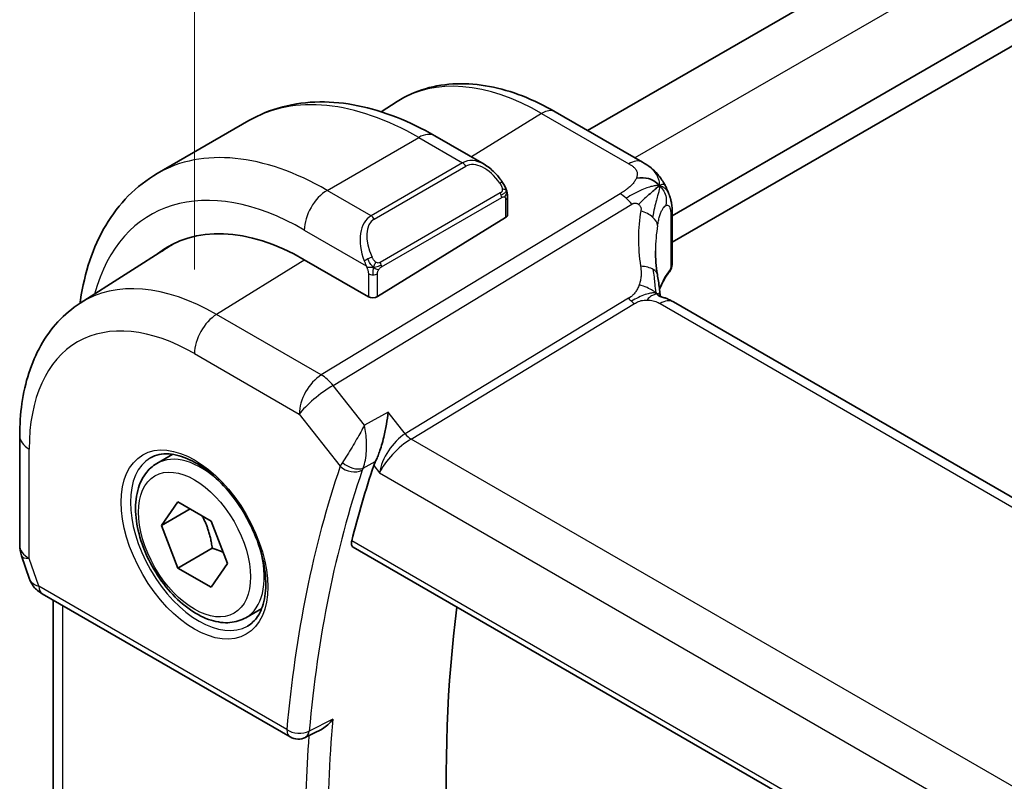
# Model space of a CAD drawing. Units: millimetres. Extents: x 22 to 2994, y 12 to 574.
# Drawn here: x 91 to 122, y 252 to 275 of the extents above; entities that cross this region are included whole.
import ezdxf

# ---------------------------------------------------------------- set-up
doc = ezdxf.new("R2010")
doc.units = ezdxf.units.MM
doc.header["$LTSCALE"] = 1.5
doc.layers.get('Defpoints').update_dxf_attribs({"lineweight": 25})
for name, color, linetype, lineweight in [('Dimension (ISO)', 7, 'Continuous', 18), ('Visible (ISO)', 7, 'Continuous', 35), ('Visible Narrow (ISO)', 7, 'Continuous', 25)]:
    doc.layers.add(name, color=color, linetype=linetype, lineweight=lineweight)
doc.styles.add('Note Text (TK)', font='txt')
doc.dimstyles.new('Default - Method 1b (TK)', dxfattribs={"dimscale": 1.5, "dimtxt": 2.5, "dimasz": 2.5, "dimexe": 1, "dimexo": 1.5, "dimgap": 1, "dimtad": 1, "dimtoh": 1, "dimrnd": 1e-08, "dimdsep": 46, "dimtxsty": 'Note Text (TK)', "dimcen": 0.09, "dimdle": 5, "dimclrd": 100, "dimclre": 100, "dimclrt": 7, "dimadec": 1, "dimazin": 1, "dimtfac": 1, "dimtmove": 0, "dimatfit": 3, "dimfxl": 1, "dimtolj": 1, "dimlwd": -1, "dimlwe": -1, "dimarcsym": 0})

# ---------------------------------------------------------------- blocks, each defined once
blk = doc.blocks.new('*D4')
at = {"layer": 'Defpoints', "color": 0}
for p in [(188.7, 340.366), (188.7, 318.006), (96.777, 264.934)]:
    blk.add_point(p, dxfattribs=at)
at = {"layer": 'Dimension (ISO)', "color": 100}
for p, q in [((188.7, 320.604), (188.7, 342.098)), ((100.024, 289.169), (185.453, 338.491)), ((96.777, 267.532), (96.777, 289.026))]:
    blk.add_line(p, q, dxfattribs=at)
for points in [[(185.14, 339.032), (185.765, 337.95), (188.7, 340.366)], [(99.712, 289.71), (100.337, 288.628), (96.777, 287.294)]]:
    blk.add_solid(points, dxfattribs=at)
at = {"layer": 'Dimension (ISO)', "color": 7, "insert": (138.325, 314.781), "char_height": 3.75, "attachment_point": 4, "rotation": 30, "style": 'Note Text (TK)'}
blk.add_mtext('\\A1;{\\Q30.000;\\W0.816;\\H0.816x;130}', dxfattribs=at)

msp = doc.modelspace()

# ---------------------------------------------------------------- linework, layer by layer
at = {"layer": 'Visible (ISO)'}
for p, q in [((176.9181, 311.0776), (108.926, 271.8223)), ((180.2384, 308.854), (111.5383, 269.19)), ((180.3326, 308.0919), (111.5383, 268.3735)), ((102.5457, 272.4035), (103.0379, 272.7165)), ((110.6188, 270.8449), (107.9246, 272.4004)), ((95.6278, 270.4954), (98.4562, 272.1284)), ((104.2062, 271.6579), (105.7275, 270.7796)), ((106.4518, 269.7677), (106.4518, 269.2262)), ((102.4334, 266.6947), (106.3932, 269.1405)), ((111.5383, 269.2105), (111.5383, 267.7105)), ((111.0831, 268.9272), (111.0831, 268.9272)), ((93.2462, 266.4905), (96.0271, 268.2588)), ((102.1506, 266.689), (100.1707, 267.8321)), ((167.1964, 234.4201), (111.5852, 266.5272)), ((91.3744, 262.3924), (91.3744, 259.012)), ((101.9311, 262.5406), (101.9311, 262.5405)), ((95.6137, 261.5384), (96.1045, 261.8217)), ((95.7559, 259.6236), (96.2662, 260.3496)), ((96.2662, 260.3496), (97.2869, 259.7603)), ((96.6398, 260.1339), (95.7559, 259.6236)), ((96.2662, 258.3083), (95.7559, 259.6236)), ((97.2869, 259.7603), (97.7972, 258.4451)), ((91.4295, 258.6847), (91.6773, 257.9694)), ((97.3269, 258.9207), (96.2662, 258.3083)), ((101.6818, 258.9521), (159.9006, 225.3394)), ((97.7972, 258.4451), (97.2869, 257.7191)), ((97.2869, 257.7191), (96.2662, 258.3083)), ((92.0686, 257.5154), (99.7324, 253.0907)), ((92.4104, 250.7064), (92.4104, 257.3181)), ((98.3637, 256.7752), (98.8545, 257.0586)), ((100.7021, 253.326), (100.2109, 253.079))]:
    msp.add_line(p, q, dxfattribs=at)
for centre, radius, start, end in [((92.3744, 259.012), 1, 180, 199.10661), ((99.9824, 253.5237), 0.5, 240, 296.69363)]:
    msp.add_arc(centre, radius, start, end, dxfattribs=at)
for centre, major_axis, ratio, start_param, end_param in [((105.6275, 269.6826), (-0.5156, 1.1685), 0.6370667, 5.5704092, 5.5704723), ((106.2518, 269.2222), (-0.2, -0.0063), 0.5971344, 2.3374793, 3.1228774), ((100.1707, 260.9939), (-4.1875, 7.253), 0.5773503, 5.4977871, 6.369921), ((104.4133, 263.4434), (-2.9912, 5.181), 0.5773503, 6.1172213, 6.1174053), ((100.3121, 261.0756), (-4.191, 7.259), 0.5773503, 0.0415665, 0.0867099), ((100.3121, 261.0756), (-4.1829, 7.2451), 0.5773503, 6.2677977, 6.3078805), ((116.0243, 266.2346), (-3.8186, 4.6789), 0.6898528, 0.7017442, 0.7018482), ((111.3193, 267.6231), (0.1765, -0.0941), 0.5145186, 6.2812243, 6.28134), ((111.1383, 267.8259), (0.3527, -0.2653), 0.7115312, 0.0515219, 0.4913973), ((102.292, 266.7763), (0.2, 0.0063), 0.5971344, 3.9082756, 5.4790719), ((111.1852, 265.8344), (0.4, 0.6928), 0.5773503, 0, 0.0000841), ((136.7944, 228.5815), (-25.6429, 44.4148), 0.5773503, 0.4699704, 0.5376797), ((92.5014, 258.6453), (-0.7615, -0.777), 0.4678247, 6.0543156, 6.2653441), ((92.1866, 258.0604), (-0.4028, -0.2962), 0.7615373, 6.2823605, 6.2827271), ((92.3186, 257.9484), (-0.25, -0.433), 0.5773503, 6.2823956, 6.2831853), ((140.6835, 230.8269), (-25.5469, 44.2485), 0.5773503, 0.6505744, 1.0204621)]:
    msp.add_ellipse(centre, major_axis=major_axis, ratio=ratio, start_param=start_param, end_param=end_param, dxfattribs=at)
for points, knots in [([(107.9246, 272.4004), (107.5897, 272.5938), (107.2508, 272.7581), (106.5708, 273.0224), (106.2295, 273.1224), (105.5506, 273.251), (105.2129, 273.2797), (104.5506, 273.258), (104.2259, 273.2075), (103.6052, 273.0232), (103.3096, 272.8892), (103.0379, 272.7165)], [1.57079633, 1.57079633, 1.57079633, 1.57079633, 1.732815, 1.732815, 1.89483368, 1.89483368, 2.05685236, 2.05685236, 2.21887104, 2.21887104, 2.38088971, 2.38088971, 2.38088971, 2.38088971]), ([(98.4562, 272.1284), (98.7834, 272.3174), (99.1365, 272.4612), (99.8729, 272.6539), (100.256, 272.7028), (101.035, 272.7114), (101.4311, 272.6712), (102.226, 272.5105), (102.625, 272.39), (103.4196, 272.0766), (103.8152, 271.8836), (104.2062, 271.6579)], [5.49778714, 5.49778714, 5.49778714, 5.49778714, 5.65486678, 5.65486678, 5.81194641, 5.81194641, 5.96902604, 5.96902604, 6.12610567, 6.12610567, 6.28318531, 6.28318531, 6.28318531, 6.28318531]), ([(110.6188, 270.8449), (110.7037, 270.7959), (110.8017, 270.7411), (110.9639, 270.6109), (111.0321, 270.5421), (111.1683, 270.3793), (111.2352, 270.2835), (111.2983, 270.1724), (111.3041, 270.162), (111.3097, 270.1516)], [0, 0, 0, 0, 0.0358395, 0.0358395, 0.06509066, 0.06509066, 0.09990395, 0.09990395, 0.10345364, 0.10345364, 0.10345364, 0.10345364]), ([(105.724, 270.781), (105.8393, 270.7142), (105.9471, 270.628), (106.13, 270.4457), (106.2087, 270.3506), (106.278, 270.2495)], [0, 0, 0, 0, 0.041674562, 0.041674562, 0.078490396, 0.078490396, 0.078490396, 0.078490396]), ([(93.2386, 266.4857), (93.2434, 266.5217), (93.2485, 266.5577), (93.3168, 267.0159), (93.412, 267.4217), (93.6702, 268.1905), (93.8335, 268.5536), (94.2304, 269.224), (94.4644, 269.5313), (94.9994, 270.0727), (95.3005, 270.3065), (95.6278, 270.4954)], [4.85614519, 4.85614519, 4.85614519, 4.85614519, 4.86946861, 4.86946861, 5.02654825, 5.02654825, 5.18362788, 5.18362788, 5.34070751, 5.34070751, 5.49778714, 5.49778714, 5.49778714, 5.49778714]), ([(106.278, 270.2495), (106.3046, 270.2107), (106.3301, 270.1707), (106.3645, 270.1085), (106.3756, 270.0873), (106.3963, 270.0442), (106.4052, 270.0215), (106.4131, 269.999)], [0, 0, 0, 0, 0.014157522, 0.014157522, 0.021326162, 0.021326162, 0.028542779, 0.028542779, 0.028542779, 0.028542779]), ([(106.4131, 269.999), (106.4219, 269.9746), (106.4291, 269.9502), (106.4409, 269.8979), (106.4447, 269.87), (106.45, 269.8182), (106.4518, 269.7939), (106.4518, 269.7677)], [0.00002319, 0.00002319, 0.00002319, 0.00002319, 0.007881119, 0.007881119, 0.017233973, 0.017233973, 0.025863548, 0.025863548, 0.025863548, 0.025863548]), ([(111.0601, 270.0483), (111.0417, 270.0337), (110.9614, 269.9676), (110.8455, 269.8637), (110.7558, 269.7822)], [0.22201626, 0.22201626, 0.22201626, 0.22201626, 0.33333333, 0.66666667, 0.66666667, 0.66666667, 0.66666667]), ([(111.3097, 270.1516), (111.3287, 270.1175), (111.3464, 270.0832), (111.3739, 270.0247), (111.3846, 270.0003), (111.4015, 269.9595), (111.4079, 269.9435), (111.4171, 269.9196), (111.4201, 269.9118), (111.4249, 269.8991), (111.4268, 269.894), (111.4301, 269.8854), (111.4318, 269.8809), (111.4354, 269.8715), (111.4372, 269.8666), (111.4415, 269.8551), (111.444, 269.8485), (111.4503, 269.8313), (111.454, 269.8209), (111.4635, 269.7936), (111.4691, 269.7766), (111.4747, 269.7592)], [0, 0, 0, 0, 0.011760773, 0.011760773, 0.020211786, 0.020211786, 0.025475133, 0.025475133, 0.027933292, 0.027933292, 0.02959225, 0.02959225, 0.031089797, 0.031089797, 0.032638614, 0.032638614, 0.034779206, 0.034779206, 0.038282192, 0.038282192, 0.044071853, 0.044071853, 0.044071853, 0.044071853]), ([(111.4747, 269.7591), (111.4778, 269.7492), (111.4807, 269.7398), (111.4876, 269.7168), (111.4913, 269.7036), (111.5051, 269.6519), (111.5131, 269.6148), (111.5355, 269.4804), (111.538, 269.3757), (111.5383, 269.2532), (111.5383, 269.2319), (111.5383, 269.2105)], [0, 0, 0, 0, 0.00325654, 0.00325654, 0.008193093, 0.008193093, 0.022809338, 0.022809338, 0.060065671, 0.060065671, 0.067936903, 0.067936903, 0.067936903, 0.067936903]), ([(111.536, 267.6739), (111.5341, 267.6437), (111.5288, 267.6135), (111.5132, 267.5655), (111.5052, 267.5468), (111.4957, 267.5289)], [0.006235593, 0.006235593, 0.006235593, 0.006235593, 0.015617622, 0.015617622, 0.021888417, 0.021888417, 0.021888417, 0.021888417]), ([(111.0823, 267.3722), (111.0919, 267.3101), (111.1036, 267.2416), (111.1257, 267.097), (111.1363, 267.0202), (111.1539, 266.8843), (111.1609, 266.8246), (111.1678, 266.765)], [0, 0, 0, 0, 0.022203797, 0.022203797, 0.045314024, 0.045314024, 0.06332478, 0.06332478, 0.06332478, 0.06332478]), ([(111.1398, 266.7084), (111.1398, 266.7084), (111.1401, 266.7082), (111.1419, 266.7074), (111.1445, 266.7064), (111.1522, 266.7037), (111.1566, 266.7022), (111.1702, 266.6979), (111.181, 266.6947), (111.2052, 266.6876), (111.2187, 266.6837), (111.2528, 266.6738), (111.2744, 266.6673), (111.3287, 266.6498), (111.362, 266.6378), (111.4428, 266.6037), (111.4892, 266.5802), (111.5331, 266.5564)], [0.002832412, 0.002832412, 0.002832412, 0.002832412, 0.00520083, 0.00520083, 0.009962684, 0.009962684, 0.013475993, 0.013475993, 0.0185794, 0.0185794, 0.023596856, 0.023596856, 0.030701611, 0.030701611, 0.041469272, 0.041469272, 0.05751019, 0.05751019, 0.05751019, 0.05751019]), ([(111.1678, 266.765), (111.1704, 266.7426), (111.1732, 266.7199), (111.1762, 266.6979), (111.1763, 266.697), (111.1764, 266.6961)], [0, 0, 0, 0, 0.00679653, 0.00679653, 0.0070825936, 0.0070825936, 0.0070825936, 0.0070825936]), ([(93.2462, 266.4905), (92.9935, 266.3299), (92.7623, 266.1357), (92.3536, 265.6944), (92.1761, 265.4476), (91.8764, 264.9157), (91.7539, 264.6307), (91.5609, 264.0323), (91.4902, 263.719), (91.397, 263.0706), (91.3744, 262.7355), (91.3744, 262.3924)], [2.38088971, 2.38088971, 2.38088971, 2.38088971, 2.5330303, 2.5330303, 2.68517089, 2.68517089, 2.83731148, 2.83731148, 2.98945207, 2.98945207, 3.14159265, 3.14159265, 3.14159265, 3.14159265]), ([(102.7646, 263.1228), (102.7644, 263.1215), (102.7643, 263.1202), (102.7498, 263.0021), (102.7313, 262.877), (102.6858, 262.6201), (102.6586, 262.4862), (102.5817, 262.1704), (102.5341, 262.0165), (102.4726, 261.8405), (102.4535, 261.7894), (102.4142, 261.693), (102.3942, 261.6478), (102.3739, 261.6069)], [-0.13543357, -0.13543357, -0.13543357, -0.13543357, -0.13510576, -0.13510576, -0.10521645, -0.10521645, -0.07546463, -0.07546463, -0.03476994, -0.03476994, -0.0173722, -0.0173722, 0, 0, 0, 0]), ([(95.418, 261.714), (95.5787, 261.8068), (95.7706, 261.8495), (96.1867, 261.8207), (96.4027, 261.7617), (96.8415, 261.5545), (97.0633, 261.4107), (97.4963, 261.0499), (97.7074, 260.8329), (98.0967, 260.346), (98.2746, 260.076), (98.5775, 259.5114), (98.7022, 259.2169), (98.8857, 258.6357), (98.9444, 258.349), (98.992, 257.8151), (98.9812, 257.5678), (98.8964, 257.1364), (98.8224, 256.9532), (98.6395, 256.6829), (98.5365, 256.5863), (98.418, 256.5179)], [3.9269908, 3.9269908, 3.9269908, 3.9269908, 4.297859, 4.297859, 4.6214948, 4.6214948, 4.9304709, 4.9304709, 5.2402718, 5.2402718, 5.551904, 5.551904, 5.8640424, 5.8640424, 6.1751476, 6.1751476, 6.4842445, 6.4842445, 6.7949736, 6.7949736, 7.0685835, 7.0685835, 7.0685835, 7.0685835]), ([(98.3637, 256.7752), (98.2153, 256.6895), (98.0473, 256.6392), (97.6846, 256.6091), (97.4892, 256.6348), (97.0762, 256.7616), (96.8583, 256.8722), (96.4318, 257.1669), (96.2237, 257.3535), (95.8424, 257.7793), (95.6691, 258.0179), (95.3722, 258.5236), (95.2485, 258.7905), (95.0619, 259.3296), (94.9992, 259.6016), (94.9444, 260.1279), (94.9526, 260.3822), (95.0483, 260.8424), (95.1343, 261.0504), (95.3581, 261.3514), (95.4772, 261.4595), (95.6137, 261.5384)], [2.3561945, 2.3561945, 2.3561945, 2.3561945, 2.6219889, 2.6219889, 2.9116134, 2.9116134, 3.2397083, 3.2397083, 3.5784192, 3.5784192, 3.9145523, 3.9145523, 4.2491117, 4.2491117, 4.5850272, 4.5850272, 4.9236794, 4.9236794, 5.2532791, 5.2532791, 5.4977871, 5.4977871, 5.4977871, 5.4977871]), ([(101.6818, 258.9521), (101.6813, 258.9524), (101.6807, 258.9527), (101.6554, 258.9679), (101.6375, 258.9937), (101.623, 259.0618), (101.6259, 259.1036), (101.6368, 259.1471)], [-0.268800347, -0.268800347, -0.268800347, -0.268800347, -0.268376605, -0.268376605, -0.249121535, -0.249121535, -0.230307526, -0.230307526, -0.230307526, -0.230307526]), ([(92.0684, 257.5156), (91.9697, 257.5726), (91.88, 257.6451), (91.7999, 257.7434), (91.7918, 257.7538), (91.7839, 257.7645)], [0, 0, 0, 0, 0.036882022, 0.036882022, 0.041171603, 0.041171603, 0.041171603, 0.041171603]), ([(100.7021, 253.326), (100.711, 253.3304), (100.7201, 253.3353), (100.7905, 253.3747), (100.8487, 253.4191), (100.9557, 253.5196), (101.0055, 253.577), (101.0499, 253.6391), (101.0506, 253.6401), (101.0513, 253.641)], [0.037540256, 0.037540256, 0.037540256, 0.037540256, 0.039641738, 0.039641738, 0.053587502, 0.053587502, 0.067794556, 0.067794556, 0.068015044, 0.068015044, 0.068015044, 0.068015044])]:
    msp.add_open_spline(points, degree=3, knots=knots, dxfattribs=at)
for points in [[(111.1546, 270.1179), (111.1156, 270.1597), (111.0272, 270.2367), (110.8366, 270.3538), (110.5854, 270.3761), (110.4338, 270.3557)], [(111.1546, 270.1179), (111.1268, 270.0994), (111.0968, 270.0776), (111.0601, 270.0483)], [(111.4747, 269.7592), (111.4747, 269.7592), (111.4747, 269.7591), (111.4747, 269.7591)], [(111.0244, 268.1069), (111.0244, 267.8687), (111.0436, 267.6249), (111.081, 267.3797)], [(111.4957, 267.5289), (111.4823, 267.5038), (111.4678, 267.4805), (111.4518, 267.4593)], [(111.4515, 267.4596), (111.3202, 267.2846), (111.2194, 267.1029), (111.1493, 266.9194)], [(111.5331, 266.5564), (111.5508, 266.5468), (111.5681, 266.5371), (111.5852, 266.5272)], [(102.7396, 261.8802), (102.7396, 261.8802), (102.7396, 261.8802), (102.7396, 261.8802)], [(102.3739, 261.6069), (102.351, 261.5608), (102.3326, 261.5169), (102.319, 261.4764)], [(91.7839, 257.7646), (91.7438, 257.8191), (91.7112, 257.8801), (91.688, 257.9426)]]:
    msp.add_open_spline(points, degree=3, dxfattribs=at)
for points, weights in [([(97.0151, 259.9172), (97.2438, 259.4932), (97.3269, 258.9207)], [1.05886467072, 1.11516383842, 1]), ([(97.3269, 258.9207), (97.5119, 258.8617), (97.66, 258.7985)], [1, 1.03917061523, 1.05850500864])]:
    msp.add_rational_spline(points, weights, degree=2, dxfattribs=at)
at = {"layer": 'Visible Narrow (ISO)'}
for p, q in [((178.4119, 310.249), (110.3904, 270.9768)), ((107.5048, 272.349), (105.3328, 271.0074)), ((107.5048, 272.349), (110.1991, 270.7935)), ((100.8778, 269.9754), (103.7062, 271.6084)), ((103.7062, 271.6084), (105.0618, 270.8257)), ((105.0618, 270.8257), (102.2334, 269.1927)), ((102.3334, 269.0871), (105.1618, 270.7201)), ((102.2334, 269.1927), (100.8778, 269.9754)), ((109.9296, 269.8728), (100.6959, 264.2751)), ((106.2286, 269.8943), (102.5152, 267.7504)), ((102.5566, 267.611), (106.27, 269.755)), ((106.3932, 269.686), (106.3932, 269.1405)), ((101.0595, 263.9489), (110.2932, 269.5466)), ((111.5002, 269.1122), (111.5002, 267.5739)), ((100.1707, 268.7506), (102.0841, 267.6459)), ((100.1817, 267.8257), (97.459, 266.144)), ((102.1506, 267.3998), (102.1506, 266.689)), ((102.4334, 266.6947), (102.4334, 267.3998)), ((110.193, 266.6413), (103.2895, 262.4561)), ((103.4713, 262.293), (110.3748, 266.4782)), ((111.1655, 266.4758), (166.7767, 234.3686)), ((100.6959, 264.2751), (97.459, 266.144)), ((96.7765, 264.934), (100.0135, 263.0651)), ((102.0279, 262.719), (101.0595, 263.9489)), ((100.0135, 263.0651), (101.282, 261.4539)), ((102.7646, 263.1228), (102.0279, 262.719)), ((103.2895, 262.4561), (102.7646, 263.1228)), ((101.8679, 262.427), (101.8679, 262.4272)), ((101.8774, 262.4441), (101.8774, 262.444)), ((102.0787, 262.4192), (102.0787, 262.4192)), ((102.8577, 262.0507), (102.8577, 262.0511)), ((160.036, 229.6353), (103.4713, 262.293)), ((91.6673, 258.6037), (91.6673, 261.9841)), ((101.9863, 261.3946), (102.361, 261.5998)), ((102.319, 261.4764), (102.4952, 261.2526)), ((102.3739, 261.6069), (102.361, 261.5998)), ((102.5765, 261.5551), (102.5767, 261.5552)), ((102.7624, 261.6625), (102.7626, 261.6625)), ((102.4952, 261.2526), (159.32, 228.4448)), ((159.8612, 225.5313), (101.6368, 259.1471)), ((91.965, 257.7443), (91.6673, 258.6037)), ((99.6288, 253.3196), (91.965, 257.7443)), ((92.7033, 250.3633), (92.7033, 257.1489)), ((101.0513, 253.641), (100.3217, 253.274))]:
    msp.add_line(p, q, dxfattribs=at)
for centre, major_axis, ratio, start_param, end_param in [((107.5048, 265.2283), (-4.3605, 7.5527), 0.5773503, 5.4977871, 6.3078805), ((103.7062, 263.0351), (-5.25, 9.0933), 0.5773503, 5.4977871, 6.2831853), ((107.5246, 271.7076), (0.4, 0.6928), 0.5773503, 0, 0.8203047), ((103.7062, 270.7919), (0.5, 0.866), 0.5773503, 0, 0.7853982), ((100.8778, 261.4022), (-5.25, 9.0933), 0.5773503, 5.4977871, 6.2831853), ((105.6275, 269.6826), (-0.5156, 1.1685), 0.6370667, 5.5704723, 6.3521883), ((105.0618, 270.6624), (-0.1, 0.1732), 0.5773503, 4.712389, 5.4977871), ((105.7275, 269.7403), (-0.5657, 0.9798), 0.5773503, 4.8456515, 6.2831853), ((110.2188, 270.1521), (0.4, 0.6928), 0.5773503, 0.0174533, 0.8203047), ((110.2188, 270.1521), (0.4, 0.6928), 0.5773503, 0.0000848, 0.0174533), ((100.1707, 260.9939), (-4.75, 8.2272), 0.5773503, 5.4977871, 6.8030612), ((106.113, 270.1365), (0.165, 0.1131), 0.0544843, 5.3257618, 6.0641145), ((106.113, 270.1365), (0.165, 0.1131), 0.0544843, 6.0641145, 6.2813286), ((100.8778, 269.1589), (0.5, 0.866), 0.5773503, 0.7853982, 2.3561945), ((106.1286, 269.8366), (-0.1, 0.1732), 0.5773503, 4.3196899, 4.712389), ((106.1286, 269.8366), (-0.1, 0.1732), 0.5773503, 3.9269908, 4.3196899), ((106.2518, 269.7677), (0.2, 0), 0.5773503, 5.4977871, 6.2831853), ((109.9543, 269.0711), (-0.5184, 0.8551), 0.5512426, 5.2155063, 5.4855473), ((109.9543, 269.0711), (-0.5184, 0.8551), 0.5512426, 4.9454653, 5.2155063), ((116.2954, 266.615), (-4.7127, 4.7243), 0.7156285, 0.4609326, 0.7749499), ((110.2996, 268.9658), (-0.7871, 0.1432), 0.5456238, 3.8801202, 4.4614591), ((102.7991, 268.0496), (-0.5156, 1.1685), 0.6370667, 0.069003, 1.5065368), ((102.8991, 268.1073), (-0.5657, 0.9798), 0.5773503, 0, 1.4375338), ((102.2334, 269.0294), (-0.1, 0.1732), 0.5773503, 4.712389, 5.4977871), ((110.2996, 268.9658), (0.7871, -0.1432), 0.5456238, 0.1571886, 0.7385275), ((111.1383, 269.2105), (0.4, 0), 0.5773503, 5.8433103, 6.2831169), ((116.0243, 266.2346), (-3.8186, 4.6789), 0.6898528, 0.5403741, 0.7017442), ((102.1633, 267.8561), (0.1804, 0.0863), 0.0544843, 1.6957762, 2.4341289), ((102.1633, 267.8561), (0.1804, 0.0863), 0.0544843, 0.9574235, 1.6957762), ((102.4152, 267.6927), (0.1, -0.1732), 0.5773503, 1.1780972, 1.5707963), ((102.4152, 267.6927), (0.1, -0.1732), 0.5773503, 0.7853982, 1.1780972), ((110.2917, 267.2502), (0.7906, 0.122), 0.4580522, 0.5054974, 1.1511188), ((110.2917, 267.2502), (0.7906, 0.122), 0.4580522, 0.0000275, 0.5054974), ((116.0243, 266.3871), (4.999, 0.1632), 0.5979089, 2.6946465, 2.9005776), ((111.2921, 267.5796), (0.1599, -0.1201), 0.7237697, 6.2811273, 6.7958465), ((111.4786, 267.6964), (-0.0595, -0.2001), 0.3147787, 0.7046532, 1.0091378), ((111.3193, 267.6231), (0.1765, -0.0941), 0.5145186, 6.2813398, 6.7006829), ((97.459, 259.4283), (-4.1125, 7.123), 0.5773503, 5.4977871, 6.3078805), ((102.292, 267.4815), (-0.2, 0), 0.5773503, 0.7853982, 1.5707963), ((102.292, 267.4815), (-0.2, 0), 0.5773503, 1.5707963, 2.3561945), ((110.3625, 266.879), (-0.2592, 0.4276), 0.5512426, 1.8038726, 2.0739137), ((111.1852, 265.8344), (0.4, 0.6928), 0.5773503, 0.0174533, 0.8203047), ((96.7765, 259.0343), (-3.6128, 6.2575), 0.5773503, 5.4977871, 7.0685835), ((110.3625, 266.879), (-0.2592, 0.4276), 0.5512426, 2.0739137, 2.3439547), ((111.1852, 265.8344), (0.4, 0.6928), 0.5773503, 0.0000841, 0.0174533), ((97.4837, 265.3422), (-0.5, -0.866), 0.5773503, 3.9618974, 5.4977871), ((100.7206, 263.4734), (-0.5, -0.866), 0.5773503, 3.9618974, 5.4977871), ((100.7206, 263.4734), (-0.5184, 0.8551), 0.5512426, 4.9454653, 5.4855473), ((100.7206, 263.4734), (0.7857, 0.6186), 0.1980295, 0.9758634, 2.5117531), ((92.3744, 262.3924), (-1, 0), 0.5773503, 0, 0.7853982), ((103.2023, 261.6608), (-0.5786, -0.8618), 0.4892052, 3.9606294, 5.4965192), ((103.4589, 262.6939), (-0.2592, 0.4276), 0.5512426, 1.8038726, 2.3439547), ((103.2023, 261.6608), (0.73, 0.7291), 0.3170465, 0.9052634, 2.4411532), ((96.918, 259.116), (1.5, -2.5981), 0.5773503, 3.1415927, 6.2831853), ((96.9887, 259.1568), (-1.375, 2.3816), 0.5773503, 5.1981458, 6.2831853), ((136.0873, 228.1733), (25.9018, -44.8632), 0.5773503, 3.6099674, 3.8299774), ((102.0125, 261.8507), (-0.7629, -0.6654), 0.299284, 5.4555964, 5.6420631), ((101.6355, 261.658), (-0.4734, 0.1609), 0.7285625, 1.0025993, 2.538489), ((100.3121, 261.0756), (-0.9, 1.5588), 0.5773503, 4.6155113, 4.6155315), ((101.6631, 261.7233), (-0.4478, 0.2225), 0.6140457, 1.1333941, 2.6288704), ((102.3374, 261.5247), (0.369, 0.3576), 0.394043, 2.3008661, 2.4860707), ((102.7743, 261.8325), (-0.1, 0.1732), 0.6169217, 2.3382787, 2.3386438), ((136.4285, 228.3703), (-25.6519, 44.4305), 0.5773503, 0.4683747, 0.6883847), ((102.0142, 261.3937), (-0.1, 0.1732), 0.6169216, 1.6889646, 1.689432), ((92.3744, 259.012), (-1, 0), 0.5773503, 0, 0.7853982), ((92.3744, 259.012), (-0.9449, -0.3273), 0.2581989, 0, 0.6405223), ((96.9887, 259.1568), (1.375, -2.3816), 0.5773503, 0, 1.0850395), ((92.6783, 258.1347), (1.0057, 0.1412), 0.4271966, 3.4363388, 3.8658328), ((92.1866, 258.0604), (-0.4028, -0.2962), 0.7615373, 5.9656456, 6.282361), ((92.3186, 257.9484), (-0.25, -0.433), 0.5773503, 5.4977871, 6.2823956), ((137.1356, 228.7785), (-25.6345, 44.4002), 0.5773503, 0.6889968, 0.8817996), ((99.9824, 253.5237), (-0.498, 0.0441), 0.6305584, 0.8388457, 2.3747354), ((99.9824, 253.5237), (-0.25, -0.433), 0.5773503, 5.4977871, 6.2831853), ((99.9824, 253.5237), (0.2246, -0.4467), 0.5785742, 0.0000037, 0.7211945), ((136.7944, 228.5815), (25.8843, -44.833), 0.5773503, 3.8444156, 4.0140258)]:
    msp.add_ellipse(centre, major_axis=major_axis, ratio=ratio, start_param=start_param, end_param=end_param, dxfattribs=at)
for major_axis in [(-1.6, 2.7713), (1.225, -2.1218)]:
    msp.add_ellipse((96.7765, 259.0343), major_axis=major_axis, ratio=0.5773503, dxfattribs=at)
for points in [[(111.1546, 270.1179), (111.1555, 270.1425), (111.1542, 270.1916), (111.1396, 270.275), (111.104, 270.3791), (111.029, 270.5184), (110.8695, 270.699), (110.706, 270.7945), (110.6118, 270.8489)], [(106.4128, 269.9668), (106.4113, 269.9758), (106.4074, 269.9942), (106.3985, 270.0244), (106.3842, 270.0589), (106.3644, 270.1003), (106.3377, 270.1495), (106.3064, 270.2002), (106.2862, 270.2295), (106.2754, 270.2449)], [(106.4128, 269.9668), (106.4113, 269.962), (106.4069, 269.9518), (106.3961, 269.9346), (106.3798, 269.9148), (106.3565, 269.8916), (106.3257, 269.8659), (106.2915, 269.8421), (106.2703, 269.8301), (106.2592, 269.8237)], [(106.4128, 269.9668), (106.4058, 269.9764), (106.3904, 269.9917), (106.3469, 270.0064), (106.3081, 270.0131), (106.2885, 270.0164)], [(106.4128, 269.9668), (106.4162, 269.9459), (106.4183, 269.907), (106.4001, 269.8347), (106.3743, 269.7894), (106.3604, 269.7705)], [(106.4128, 269.9668), (106.4163, 269.962), (106.4227, 269.9514), (106.4311, 269.9308), (106.4386, 269.9034), (106.4452, 269.8655), (106.4501, 269.8168), (106.4518, 269.7842), (106.4518, 269.7677)], [(111.1546, 270.1179), (111.1261, 270.1229), (111.0656, 270.1262), (110.9553, 270.1112), (110.8109, 270.0712), (110.6094, 269.9956), (110.3477, 269.8714), (110.1977, 269.7825), (110.1173, 269.7337)], [(111.1546, 270.1179), (111.1536, 270.0933), (111.1485, 270.044), (111.1311, 269.959), (111.1014, 269.8466), (111.0551, 269.681), (110.9893, 269.4329), (110.951, 269.252), (110.9342, 269.149)], [(111.1546, 270.1179), (111.1936, 270.076), (111.2601, 269.9848), (111.3522, 269.8355), (111.3642, 269.6364), (111.3433, 269.508)], [(110.7558, 269.7822), (110.6662, 269.7007), (110.5738, 269.6157), (110.4991, 269.5436)], [(102.3086, 267.5969), (102.2988, 267.6051), (102.2793, 267.6233), (102.2469, 267.6596), (102.2091, 267.7111), (102.1671, 267.7834), (102.1465, 267.8308), (102.1361, 267.8551)], [(102.3086, 267.5969), (102.2871, 267.5939), (102.2463, 267.5902), (102.1686, 267.5921), (102.1204, 267.5939), (102.1029, 267.5958)], [(102.3086, 267.5969), (102.3054, 267.5869), (102.2997, 267.5664), (102.2934, 267.5307), (102.2893, 267.4851), (102.289, 267.4248), (102.292, 267.3858), (102.292, 267.366)], [(102.3086, 267.5969), (102.3138, 267.6135), (102.3257, 267.6446), (102.3536, 267.7002), (102.3729, 267.7404), (102.3798, 267.759)], [(102.3086, 267.5969), (102.33, 267.5999), (102.3726, 267.608), (102.4627, 267.6352), (102.52, 267.6648), (102.5458, 267.6797)], [(102.3086, 267.5969), (102.3247, 267.5832), (102.3558, 267.5612), (102.4152, 267.5337), (102.4521, 267.5246), (102.4659, 267.5217)], [(111.0643, 266.782), (111.0543, 266.8), (111.0382, 266.8417), (111.0221, 266.9317), (111.0098, 267.0657), (110.9953, 267.2913), (110.9693, 267.4534), (110.9564, 267.5323)], [(111.0643, 266.782), (111.0234, 266.8178), (110.9425, 266.8795), (110.7769, 266.9719), (110.6118, 267.0314), (110.5172, 267.0555)], [(111.0643, 266.782), (111.0396, 266.7943), (110.9845, 266.8094), (110.8751, 266.8056), (110.72, 266.7654), (110.4911, 266.6711), (110.3514, 266.5904), (110.281, 266.5477)], [(111.0643, 266.782), (111.0469, 266.7753), (111.0101, 266.7606), (110.9055, 266.728), (110.8121, 266.6546), (110.7685, 266.5877)], [(111.0643, 266.782), (111.091, 266.7587), (111.1171, 266.7342), (111.1448, 266.7063)], [(111.5331, 266.5564), (111.5478, 266.5484), (111.5628, 266.54), (111.5782, 266.5311)]]:
    msp.add_open_spline(points, degree=3, dxfattribs=at)
for points, knots in [([(110.1991, 270.7935), (110.2298, 270.7757), (110.2604, 270.758), (110.2888, 270.7393), (110.3171, 270.7207), (110.3432, 270.7011), (110.3659, 270.6799), (110.3885, 270.6587), (110.4078, 270.6359), (110.4227, 270.6116), (110.4376, 270.5872), (110.4481, 270.5612), (110.454, 270.5338), (110.4599, 270.5064), (110.4611, 270.4775), (110.4577, 270.4476), (110.4564, 270.4364), (110.4544, 270.425), (110.4519, 270.4135), (110.4476, 270.3944), (110.4415, 270.3751), (110.4338, 270.3557)], [0, 0, 0, 0, 0.08330973, 0.08330973, 0.08330973, 0.16661905, 0.16661905, 0.16661905, 0.24992832, 0.24992832, 0.24992832, 0.33323789, 0.33323789, 0.33323789, 0.41654811, 0.41654811, 0.41654811, 0.44795272, 0.44795272, 0.44795272, 0.5, 0.5, 0.5, 0.5]), ([(110.4338, 270.3557), (110.4215, 270.3246), (110.4048, 270.293), (110.3845, 270.2617), (110.3642, 270.2304), (110.3402, 270.1993), (110.3135, 270.1692), (110.2867, 270.139), (110.2572, 270.1098), (110.226, 270.0819), (110.1948, 270.054), (110.1618, 270.0276), (110.1283, 270.0028), (110.0998, 269.9817), (110.071, 269.9618), (110.0424, 269.9431), (110.0373, 269.9398), (110.0322, 269.9365), (110.0271, 269.9332), (109.9936, 269.9116), (109.9607, 269.8916), (109.9296, 269.8728)], [0.5, 0.5, 0.5, 0.5, 0.58361053, 0.58361053, 0.58361053, 0.66696028, 0.66696028, 0.66696028, 0.75017054, 0.75017054, 0.75017054, 0.83336055, 0.83336055, 0.83336055, 0.90397039, 0.90397039, 0.90397039, 0.91664706, 0.91664706, 0.91664706, 1, 1, 1, 1]), ([(106.213, 270.1942), (106.2175, 270.1876), (106.2221, 270.181), (106.2267, 270.1739), (106.2312, 270.1668), (106.2359, 270.1593), (106.2405, 270.1512), (106.2451, 270.1432), (106.2496, 270.1346), (106.254, 270.1257), (106.2583, 270.1168), (106.2625, 270.1076), (106.2664, 270.0983), (106.2702, 270.089), (106.2737, 270.0796), (106.2767, 270.0704), (106.2797, 270.0611), (106.2822, 270.052), (106.2841, 270.043), (106.2861, 270.034), (106.2876, 270.0251), (106.2885, 270.0164)], [0, 0, 0, 0, 0.071275, 0.071275, 0.071275, 0.14246065, 0.14246065, 0.14246065, 0.21364074, 0.21364074, 0.21364074, 0.28489899, 0.28489899, 0.28489899, 0.35632005, 0.35632005, 0.35632005, 0.42799051, 0.42799051, 0.42799051, 0.5, 0.5, 0.5, 0.5]), ([(106.2885, 270.0164), (106.2894, 270.0078), (106.2898, 269.9992), (106.2896, 269.9909), (106.2894, 269.9826), (106.2886, 269.9747), (106.2873, 269.9672), (106.2859, 269.9597), (106.2839, 269.9528), (106.2814, 269.9465), (106.2789, 269.9401), (106.2757, 269.9344), (106.2722, 269.9294), (106.2689, 269.9247), (106.2654, 269.9207), (106.2613, 269.9169), (106.2566, 269.9124), (106.2509, 269.9081), (106.245, 269.9042), (106.2397, 269.9007), (106.2342, 269.8976), (106.2286, 269.8943)], [0.5, 0.5, 0.5, 0.5, 0.57172447, 0.57172447, 0.57172447, 0.6426242, 0.6426242, 0.6426242, 0.71336021, 0.71336021, 0.71336021, 0.78457822, 0.78457822, 0.78457822, 0.85049403, 0.85049403, 0.85049403, 0.92879556, 0.92879556, 0.92879556, 1, 1, 1, 1]), ([(106.4128, 269.9668), (106.4164, 269.9782), (106.4169, 269.9883), (106.4132, 269.9989), (106.4131, 269.999)], [0, 0, 0, 0, 0.33333333, 0.33585864, 0.33585864, 0.33585864, 0.33585864]), ([(111.1546, 270.1179), (111.1962, 270.1456), (111.2574, 270.1779), (111.3006, 270.168), (111.3097, 270.1516)], [0, 0, 0, 0, 0.33333333, 0.62344182, 0.62344182, 0.62344182, 0.62344182]), ([(111.1546, 270.1179), (111.1831, 270.1129), (111.2366, 270.0963), (111.3126, 270.047), (111.3883, 269.9598), (111.4436, 269.8517), (111.4708, 269.7713), (111.4747, 269.7592)], [0, 0, 0, 0, 0.16666667, 0.33333333, 0.5, 0.66666667, 0.69498416, 0.69498416, 0.69498416, 0.69498416]), ([(106.27, 269.755), (106.2741, 269.7573), (106.2782, 269.7597), (106.2825, 269.762), (106.2867, 269.7642), (106.2911, 269.7664), (106.2956, 269.7683), (106.3001, 269.7703), (106.3047, 269.772), (106.3093, 269.7734), (106.3139, 269.7748), (106.3186, 269.7758), (106.3232, 269.7765), (106.3278, 269.7772), (106.3323, 269.7774), (106.3366, 269.7772), (106.341, 269.777), (106.3452, 269.7763), (106.3491, 269.7752), (106.3531, 269.7741), (106.3569, 269.7725), (106.3604, 269.7705)], [0, 0, 0, 0, 0.07187067, 0.07187067, 0.07187067, 0.14250295, 0.14250295, 0.14250295, 0.21256871, 0.21256871, 0.21256871, 0.28268769, 0.28268769, 0.28268769, 0.35348445, 0.35348445, 0.35348445, 0.42564648, 0.42564648, 0.42564648, 0.5, 0.5, 0.5, 0.5]), ([(106.3604, 269.7705), (106.3646, 269.7682), (106.3685, 269.7653), (106.372, 269.7618), (106.3754, 269.7584), (106.3785, 269.7544), (106.3811, 269.75), (106.3837, 269.7457), (106.3859, 269.7409), (106.3876, 269.7358), (106.3893, 269.7308), (106.3905, 269.7255), (106.3914, 269.7199), (106.3916, 269.7187), (106.3917, 269.7175), (106.3919, 269.7163), (106.3924, 269.7119), (106.3928, 269.7074), (106.393, 269.7029), (106.3932, 269.6972), (106.3932, 269.6915), (106.3932, 269.686)], [0.5, 0.5, 0.5, 0.5, 0.58502424, 0.58502424, 0.58502424, 0.66947181, 0.66947181, 0.66947181, 0.75324782, 0.75324782, 0.75324782, 0.83626522, 0.83626522, 0.83626522, 0.85443497, 0.85443497, 0.85443497, 0.91835525, 0.91835525, 0.91835525, 1, 1, 1, 1]), ([(110.2932, 269.5466), (110.3034, 269.5528), (110.3139, 269.5591), (110.3246, 269.5645), (110.335, 269.5697), (110.3456, 269.5741), (110.3567, 269.577), (110.3677, 269.5799), (110.3791, 269.5814), (110.3909, 269.5814), (110.403, 269.5814), (110.4154, 269.5799), (110.4275, 269.5771), (110.44, 269.5742), (110.4522, 269.5699), (110.4634, 269.5647), (110.4757, 269.559), (110.4876, 269.552), (110.4991, 269.5436)], [0, 0, 0, 0, 0.08156834, 0.08156834, 0.08156834, 0.16060663, 0.16060663, 0.16060663, 0.23964357, 0.23964357, 0.23964357, 0.32120739, 0.32120739, 0.32120739, 0.40618249, 0.40618249, 0.40618249, 0.5, 0.5, 0.5, 0.5]), ([(110.4991, 269.5436), (110.5096, 269.536), (110.5196, 269.5273), (110.529, 269.5174), (110.5385, 269.5074), (110.5469, 269.4966), (110.5539, 269.4855), (110.5606, 269.4746), (110.5659, 269.4634), (110.5698, 269.4519), (110.5736, 269.4404), (110.576, 269.4287), (110.577, 269.417), (110.578, 269.4054), (110.5776, 269.3938), (110.5764, 269.3821), (110.5751, 269.3703), (110.5729, 269.3584), (110.5707, 269.3463)], [0.5, 0.5, 0.5, 0.5, 0.58390985, 0.58390985, 0.58390985, 0.66865224, 0.66865224, 0.66865224, 0.75147639, 0.75147639, 0.75147639, 0.83431759, 0.83431759, 0.83431759, 0.91716305, 0.91716305, 0.91716305, 1, 1, 1, 1]), ([(111.0892, 268.8916), (111.0973, 268.9386), (111.1062, 268.9856), (111.1162, 269.0319), (111.1263, 269.0782), (111.1376, 269.1237), (111.15, 269.1668), (111.1624, 269.2099), (111.176, 269.2505), (111.1907, 269.2877), (111.2054, 269.325), (111.2212, 269.3588), (111.238, 269.3884), (111.2539, 269.4166), (111.2706, 269.441), (111.2875, 269.4607), (111.3063, 269.4825), (111.3251, 269.4983), (111.3433, 269.508)], [0, 0, 0, 0, 0.08321285, 0.08321285, 0.08321285, 0.16642629, 0.16642629, 0.16642629, 0.24963945, 0.24963945, 0.24963945, 0.33285148, 0.33285148, 0.33285148, 0.41207969, 0.41207969, 0.41207969, 0.5, 0.5, 0.5, 0.5]), ([(111.3433, 269.508), (111.3607, 269.5173), (111.3778, 269.5211), (111.3938, 269.5191), (111.4097, 269.5172), (111.4244, 269.5095), (111.4373, 269.4962), (111.4501, 269.4829), (111.461, 269.464), (111.4699, 269.4399), (111.4787, 269.4158), (111.4854, 269.3865), (111.4901, 269.3531), (111.4906, 269.3491), (111.4912, 269.345), (111.4917, 269.3409), (111.4954, 269.3106), (111.4976, 269.2772), (111.4988, 269.2415), (111.5002, 269.2008), (111.5002, 269.1571), (111.5002, 269.1122)], [0.5, 0.5, 0.5, 0.5, 0.58409001, 0.58409001, 0.58409001, 0.66727407, 0.66727407, 0.66727407, 0.75010147, 0.75010147, 0.75010147, 0.83309826, 0.83309826, 0.83309826, 0.84314473, 0.84314473, 0.84314473, 0.9165124, 0.9165124, 0.9165124, 1, 1, 1, 1]), ([(102.0231, 267.7969), (102.025, 267.7919), (102.0311, 267.776), (102.039, 267.7562), (102.0439, 267.7436), (102.0496, 267.7295), (102.0552, 267.7157), (102.0611, 267.7014), (102.0668, 267.6873), (102.0717, 267.6755), (102.0778, 267.6609), (102.0825, 267.6499), (102.0841, 267.6459)], [0, 0, 0, 0, 0.3215828, 0.3215828, 0.3215828, 0.5255123, 0.5255123, 0.5255123, 0.7373622, 0.7373622, 0.7373622, 1, 1, 1, 1]), ([(102.3798, 267.759), (102.3699, 267.7662), (102.3601, 267.7747), (102.3504, 267.7843), (102.341, 267.7937), (102.3316, 267.8042), (102.3226, 267.8155), (102.3141, 267.8262), (102.3062, 267.8373), (102.299, 267.8485), (102.2917, 267.8598), (102.2851, 267.871), (102.2792, 267.882), (102.2733, 267.893), (102.2681, 267.9037), (102.2633, 267.9138)], [0.5, 0.5, 0.5, 0.5, 0.60524772, 0.60524772, 0.60524772, 0.707891, 0.707891, 0.707891, 0.80414857, 0.80414857, 0.80414857, 0.90207429, 0.90207429, 0.90207429, 1, 1, 1, 1]), ([(102.0841, 267.6459), (102.0851, 267.6434), (102.0865, 267.6399), (102.0882, 267.6357), (102.092, 267.6259), (102.0971, 267.612), (102.1029, 267.5958)], [0.00000016, 0.00000016, 0.00000016, 0.00000016, 0.07789573, 0.07789573, 0.07789573, 0.25827312, 0.25827312, 0.25827312, 0.25827312]), ([(102.1029, 267.5958), (102.1073, 267.5836), (102.1121, 267.57), (102.1169, 267.5559), (102.1213, 267.5429), (102.1256, 267.5293), (102.1294, 267.516), (102.1333, 267.5024), (102.1365, 267.4891), (102.1392, 267.4764), (102.1422, 267.4623), (102.1446, 267.449), (102.1465, 267.4375), (102.1495, 267.4197), (102.1506, 267.4063), (102.1506, 267.3998)], [0.25827312, 0.25827312, 0.25827312, 0.25827312, 0.39314391, 0.39314391, 0.39314391, 0.51690147, 0.51690147, 0.51690147, 0.64201572, 0.64201572, 0.64201572, 0.78266988, 0.78266988, 0.78266988, 1, 1, 1, 1]), ([(102.5152, 267.7504), (102.5024, 267.743), (102.4892, 267.7356), (102.4749, 267.732), (102.4608, 267.7285), (102.4456, 267.7289), (102.4298, 267.7333), (102.413, 267.7381), (102.3955, 267.7475), (102.3798, 267.759)], [0, 0, 0, 0, 0.16464555, 0.16464555, 0.16464555, 0.3268563, 0.3268563, 0.3268563, 0.5, 0.5, 0.5, 0.5]), ([(102.4334, 267.3998), (102.4334, 267.4064), (102.4334, 267.4131), (102.4338, 267.4204), (102.4343, 267.4276), (102.4351, 267.4354), (102.4365, 267.4436), (102.438, 267.4518), (102.44, 267.4604), (102.4426, 267.4691), (102.4453, 267.478), (102.4486, 267.4869), (102.4524, 267.4956), (102.4564, 267.5046), (102.461, 267.5134), (102.4659, 267.5217)], [0, 0, 0, 0, 0.10026775, 0.10026775, 0.10026775, 0.19847065, 0.19847065, 0.19847065, 0.29651622, 0.29651622, 0.29651622, 0.39628078, 0.39628078, 0.39628078, 0.5, 0.5, 0.5, 0.5]), ([(102.4659, 267.5217), (102.4743, 267.5359), (102.4841, 267.5497), (102.4945, 267.5616), (102.5047, 267.5733), (102.5154, 267.5832), (102.5261, 267.5914), (102.5274, 267.5923), (102.5287, 267.5933), (102.5299, 267.5942), (102.5391, 267.6008), (102.5481, 267.6061), (102.5566, 267.611)], [0.5, 0.5, 0.5, 0.5, 0.6699894, 0.6699894, 0.6699894, 0.83656608, 0.83656608, 0.83656608, 0.85622576, 0.85622576, 0.85622576, 1, 1, 1, 1]), ([(110.5628, 267.6307), (110.5664, 267.6072), (110.5701, 267.5822), (110.5733, 267.5504), (110.5764, 267.5187), (110.579, 267.4802), (110.58, 267.4408), (110.5809, 267.4015), (110.5801, 267.3612), (110.5762, 267.3198), (110.5724, 267.2794), (110.5656, 267.2378), (110.5558, 267.1939), (110.5454, 267.147), (110.5324, 267.1004), (110.5172, 267.0555)], [0, 0, 0, 0, 0.09971266, 0.09971266, 0.09971266, 0.19952218, 0.19952218, 0.19952218, 0.29913595, 0.29913595, 0.29913595, 0.39615943, 0.39615943, 0.39615943, 0.5, 0.5, 0.5, 0.5]), ([(110.5172, 267.0555), (110.5025, 267.0124), (110.4863, 266.9726), (110.4666, 266.9345), (110.4472, 266.897), (110.4245, 266.861), (110.4012, 266.829), (110.3778, 266.7967), (110.3539, 266.7683), (110.3297, 266.7443), (110.3217, 266.7364), (110.3136, 266.729), (110.3057, 266.722), (110.2893, 266.7076), (110.2726, 266.6946), (110.2568, 266.6831), (110.2335, 266.6663), (110.2118, 266.6527), (110.193, 266.6413)], [0.5, 0.5, 0.5, 0.5, 0.60064191, 0.60064191, 0.60064191, 0.69981713, 0.69981713, 0.69981713, 0.79973515, 0.79973515, 0.79973515, 0.83278211, 0.83278211, 0.83278211, 0.90060184, 0.90060184, 0.90060184, 1, 1, 1, 1]), ([(110.3748, 266.4782), (110.3934, 266.4894), (110.4124, 266.5008), (110.4336, 266.512), (110.4546, 266.5231), (110.4779, 266.5339), (110.5027, 266.5434), (110.5277, 266.553), (110.5543, 266.5613), (110.5825, 266.568), (110.611, 266.5747), (110.6412, 266.5797), (110.6723, 266.583), (110.704, 266.5864), (110.7367, 266.5879), (110.7685, 266.5877)], [0, 0, 0, 0, 0.09956498, 0.09956498, 0.09956498, 0.19838025, 0.19838025, 0.19838025, 0.29739333, 0.29739333, 0.29739333, 0.39757117, 0.39757117, 0.39757117, 0.5, 0.5, 0.5, 0.5]), ([(110.7685, 266.5877), (110.7913, 266.5875), (110.8143, 266.5864), (110.8374, 266.5843), (110.8463, 266.5834), (110.8553, 266.5825), (110.8641, 266.5813), (110.8955, 266.5774), (110.9264, 266.5716), (110.9553, 266.5644), (110.9843, 266.5573), (111.0113, 266.5489), (111.0365, 266.5394), (111.0617, 266.5298), (111.0851, 266.5191), (111.1064, 266.5083), (111.1277, 266.4975), (111.147, 266.4865), (111.1655, 266.4758)], [0.5, 0.5, 0.5, 0.5, 0.57278907, 0.57278907, 0.57278907, 0.60104672, 0.60104672, 0.60104672, 0.70082692, 0.70082692, 0.70082692, 0.80056262, 0.80056262, 0.80056262, 0.90027869, 0.90027869, 0.90027869, 1, 1, 1, 1]), ([(111.0643, 266.782), (111.0817, 266.7888), (111.1114, 266.8004), (111.1537, 266.7925), (111.1669, 266.7726), (111.1678, 266.765)], [0, 0, 0, 0, 0.33333333, 0.66666667, 0.82842073, 0.82842073, 0.82842073, 0.82842073]), ([(111.0643, 266.782), (111.0742, 266.764), (111.0947, 266.7378), (111.1248, 266.7167), (111.1402, 266.7082)], [0, 0, 0, 0, 0.2, 0.34653434, 0.34653434, 0.34653434, 0.34653434]), ([(111.0643, 266.782), (111.089, 266.7697), (111.1182, 266.7471), (111.144, 266.7135), (111.1503, 266.7043)], [0, 0, 0, 0, 0.2, 0.26680768, 0.26680768, 0.26680768, 0.26680768]), ([(102.0279, 262.719), (102.027, 262.7174), (102.0262, 262.7158), (101.9577, 262.5871), (101.8363, 262.368), (101.6006, 261.9646), (101.4412, 261.7066), (101.3497, 261.5685)], [-0.00041377, -0.00041377, -0.00041377, -0.00041377, 0, 0, 0.033091022, 0.049636533, 0.082727555, 0.082727555, 0.082727555, 0.082727555]), ([(101.9863, 261.3946), (102.0467, 261.5412), (102.0966, 261.8291), (102.0997, 262.296), (102.0649, 262.5578), (102.0288, 262.7151), (102.0283, 262.717), (102.0279, 262.719)], [-0.082727555, -0.082727555, -0.082727555, -0.082727555, -0.049636533, -0.033091022, 0, 0, 0.00041377, 0.00041377, 0.00041377, 0.00041377])]:
    msp.add_open_spline(points, degree=3, knots=knots, dxfattribs=at)

# ---------------------------------------------------------------- dimensions: what is measured, and where the dimension line sits
at = {"layer": 'Dimension (ISO)', "color": 100}
dim = msp.add_linear_dim(base=(188.7004, 340.3662), p1=(96.7765, 264.934), p2=(188.7004, 318.0063), angle=210, text='{\\Q30.000;\\W0.816;\\H0.816x;<>}', dimstyle='Default - Method 1b (TK)', override={"dimtoh": 0, "dimdec": 2, "dimlfac": 1.224745, "dimtp": 0, "dimtm": 0, "dimtdec": 2, "dimtofl": 0, "dimatfit": 1}, dxfattribs=at)
dim.commit()
dim.dimension.update_dxf_attribs({"geometry": '*D4', "text_midpoint": (142.7385, 313.83), "dimtype": 160})

doc.saveas('drawing.dxf')
